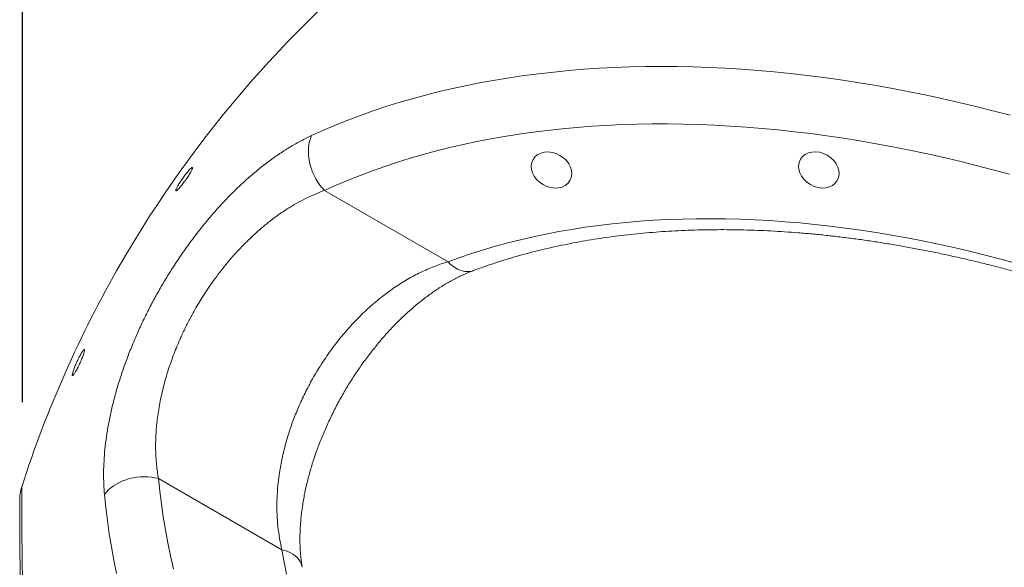
# Model space of a CAD drawing. Extents: x 136 to 310, y 71 to 224.
# Drawn here: x 188 to 200, y 196 to 203 of the extents above; entities that cross this region are included whole.
import ezdxf

# ---------------------------------------------------------------- set-up
doc = ezdxf.new("R2010")
doc.units = 0
doc.header["$LTSCALE"] = 25
doc.header["$MEASUREMENT"] = 0
doc.layers.get('0').update_dxf_attribs({"linetype": 'CONTINUOUS'})
doc.layers.get('DEFPOINTS').update_dxf_attribs({"linetype": 'CONTINUOUS'})
doc.layers.add('COTAS', color=7, linetype='CONTINUOUS')
doc.styles.add('ROMANS', font='romans')
doc.styles.get("Standard").update_dxf_attribs({"font": 'txt.shx'})
doc.dimstyles.get("Standard").update_dxf_attribs({"dimtxt": 0.18, "dimasz": 0.18, "dimexe": 0.18, "dimexo": 0.0625, "dimgap": 0.09, "dimtad": 0, "dimtih": 1, "dimtoh": 1, "dimdec": 4, "dimzin": 0, "dimdsep": 46, "dimtxsty": 'Standard', "dimcen": 0.09, "dimadec": 0, "dimazin": 0, "dimtfac": 1, "dimtdec": 4, "dimtofl": 0, "dimtmove": 0, "dimatfit": 3, "dimfxl": 0, "dimtolj": 1, "dimtzin": 0, "dimarcsym": 0})

# ---------------------------------------------------------------- blocks, each defined once
blk = doc.blocks.new('*D9')
at = {"layer": 'COTAS', "color": 0, "linetype": 'Continuous', "lineweight": -2, "ltscale": 40}
for p, q in [((188.457, 198.058), (188.457, 213.375)), ((282.699, 197.877), (282.699, 213.375)), ((190.457, 212.375), (230.173, 212.375)), ((280.699, 212.375), (240.983, 212.375))]:
    blk.add_line(p, q, dxfattribs=at)
at = {"layer": 'COTAS', "color": 0, "linetype": 'Continuous', "ltscale": 40}
for points in [[(190.457, 212.708), (190.457, 212.042), (188.457, 212.375)], [(280.699, 212.708), (280.699, 212.042), (282.699, 212.375)]]:
    blk.add_solid(points, dxfattribs=at)
at = {"layer": 'DEFPOINTS', "color": 0, "linetype": 'Continuous', "ltscale": 40}
for p in [(282.699, 212.375), (188.457, 197.058), (282.699, 196.877)]:
    blk.add_point(p, dxfattribs=at)
at = {"layer": 'COTAS', "color": 7, "linetype": 'Continuous', "ltscale": 40, "insert": (235.578, 212.375), "char_height": 2.5, "attachment_point": 5, "style": 'ROMANS'}
blk.add_mtext('\\A1;9425', dxfattribs=at)

msp = doc.modelspace()

# ---------------------------------------------------------------- linework, layer by layer
at = {"color": 7, "linetype": 'Continuous', "lineweight": 15}
for p, q in [((192.01383, 200.55067), (193.46838, 199.71088)), ((190.05731, 197.16187), (191.51186, 196.32208))]:
    msp.add_line(p, q, dxfattribs=at)
at = {"color": 7, "linetype": 'Continuous', "lineweight": 15, "flags": 128}
for points in [[(191.85987, 201.19566), (192.00018, 201.25853), (192.14283, 201.31897), (192.28781, 201.37696), (192.43506, 201.43248), (192.58454, 201.48552), (192.73623, 201.53607), (192.89007, 201.58411), (193.04602, 201.62962), (193.20406, 201.67261), (193.36412, 201.71304), (193.52617, 201.75093), (193.69017, 201.78624), (193.85607, 201.81899), (194.02383, 201.84914), (194.19341, 201.87671), (194.36475, 201.90168), (194.53782, 201.92404), (194.71256, 201.94379), (194.88893, 201.96092), (195.06689, 201.97543), (195.24638, 201.98732), (195.42737, 201.99658), (195.60979, 202.0032), (195.7936, 202.00719), (195.97875, 202.00855), (196.1652, 202.00728), (196.35289, 202.00337), (196.54178, 201.99683), (196.7318, 201.98765), (196.92292, 201.97585), (197.11508, 201.96143), (197.30824, 201.94438), (197.50233, 201.92471), (197.6973, 201.90243), (197.89312, 201.87755), (198.08971, 201.85006), (198.28704, 201.81999), (198.48504, 201.78733), (198.68367, 201.75209), (198.88287, 201.71429), (199.08259, 201.67394), (199.28278, 201.63103), (199.48338, 201.5856), (199.68434, 201.53764), (199.88561, 201.48718), (200.08712, 201.43421)], [(200.08047, 200.741), (199.88313, 200.79461), (199.68602, 200.84574), (199.48916, 200.89439), (199.29263, 200.94054), (199.09647, 200.98418), (198.90074, 201.0253), (198.7055, 201.06388), (198.51078, 201.09992), (198.31666, 201.1334), (198.12318, 201.16432), (197.9304, 201.19266), (197.73836, 201.21843), (197.54713, 201.24161), (197.35675, 201.26219), (197.16728, 201.28018), (196.97877, 201.29555), (196.79127, 201.30833), (196.60483, 201.31848), (196.41951, 201.32603), (196.23535, 201.33095), (196.05241, 201.33326), (195.87073, 201.33295), (195.69036, 201.33002), (195.51137, 201.32447), (195.33378, 201.31631), (195.15766, 201.30553), (194.98306, 201.29213), (194.81001, 201.27613), (194.63857, 201.25753), (194.46878, 201.23633), (194.3007, 201.21254), (194.13436, 201.18616), (193.96982, 201.1572), (193.80712, 201.12567), (193.64629, 201.09158), (193.4874, 201.05494), (193.33048, 201.01575), (193.17557, 200.97403), (193.02272, 200.92979), (192.87197, 200.88305), (192.72336, 200.83381), (192.57693, 200.78208), (192.43272, 200.72789), (192.29078, 200.67125), (192.15113, 200.61217), (192.01383, 200.55067)], [(192.01383, 200.55067), (191.98552, 200.58134), (191.95891, 200.61435), (191.93421, 200.64945), (191.9116, 200.68637), (191.89125, 200.72484), (191.87332, 200.76456), (191.85795, 200.80523), (191.84524, 200.84654), (191.8353, 200.88818), (191.82821, 200.92983), (191.82401, 200.97117), (191.82274, 201.01189), (191.82441, 201.05168), (191.829, 201.09024), (191.83648, 201.12728), (191.8468, 201.16251), (191.85987, 201.19566)], [(193.46838, 199.71088), (193.60497, 199.76034), (193.74375, 199.80733), (193.88467, 199.85183), (194.0277, 199.89384), (194.17279, 199.93333), (194.3199, 199.9703), (194.46897, 200.00473), (194.61996, 200.03662), (194.77283, 200.06595), (194.92753, 200.09272), (195.08401, 200.11691), (195.24222, 200.13852), (195.40211, 200.15755), (195.56363, 200.17397), (195.72673, 200.1878), (195.89137, 200.19903), (196.05749, 200.20765), (196.22503, 200.21366), (196.39395, 200.21706), (196.5642, 200.21785), (196.73571, 200.21602), (196.90845, 200.21158), (197.08235, 200.20454), (197.25736, 200.19488), (197.43342, 200.18262), (197.61048, 200.16775), (197.78849, 200.15029), (197.9674, 200.13024), (198.14713, 200.1076), (198.32765, 200.08238), (198.50889, 200.0546), (198.69079, 200.02425), (198.8733, 199.99134), (199.05637, 199.9559), (199.23994, 199.91793), (199.42394, 199.87743), (199.60833, 199.83443), (199.79304, 199.78894), (199.97802, 199.74096), (200.16321, 199.69052)], [(193.76506, 199.60734), (193.74869, 199.60203), (193.72154, 199.59656), (193.69346, 199.59484), (193.6647, 199.59691), (193.63556, 199.60272), (193.60631, 199.61224), (193.57725, 199.62537), (193.54865, 199.64197), (193.52079, 199.66189), (193.49395, 199.68494), (193.46838, 199.71088)], [(190.05731, 197.16187), (190.01659, 197.17105), (189.9747, 197.17759), (189.93195, 197.18143), (189.88867, 197.18255), (189.84518, 197.18094), (189.80182, 197.1766), (189.75891, 197.16959), (189.71678, 197.15993), (189.67575, 197.14772), (189.63613, 197.13304), (189.59823, 197.11601), (189.56233, 197.09675), (189.5287, 197.07541), (189.49761, 197.05215), (189.46927, 197.02715), (189.44392, 197.0006), (189.42175, 196.9727)], [(190.05731, 197.16187), (190.0727, 197.01221), (190.09135, 196.86174), (190.11327, 196.71049), (190.13845, 196.5585), (190.16687, 196.40583), (190.19853, 196.25251), (190.23342, 196.09858)], [(189.56512, 196.04356), (189.53306, 196.20019), (189.50425, 196.35617), (189.47871, 196.51145), (189.45644, 196.666), (189.43745, 196.81976), (189.42175, 196.9727)], [(191.56602, 196.03539), (191.53732, 196.17907), (191.51186, 196.32208)], [(191.74987, 196.11693), (191.74628, 196.13376), (191.73745, 196.16), (191.72489, 196.18518), (191.70873, 196.20905), (191.68911, 196.23138), (191.66625, 196.25195), (191.64035, 196.27056), (191.61167, 196.28703), (191.58049, 196.30119), (191.54711, 196.31292), (191.51186, 196.32208)]]:
    msp.add_lwpolyline(points, dxfattribs=at)
at = {"color": 7, "linetype": 'Continuous', "lineweight": 15}
for start, end in [(105.370663, 150), (150, 162.178709)]:
    msp.add_arc((201.29925, 192.93053), 13.5, start, end, dxfattribs=at)
for centre in [(194.68681, 200.79075), (197.83495, 200.79154)]:
    msp.add_ellipse(centre, major_axis=(0.21651, -0.125), ratio=0.79543592, start_param=1.57079633, end_param=7.85398163, dxfattribs=at)
for points, knots in [([(204.53262, 201.91061), (204.49994, 201.92608), (204.40545, 201.97082), (204.24867, 202.04336), (204.06213, 202.12757), (203.87502, 202.20979), (203.68742, 202.29004), (203.49936, 202.36828), (203.31088, 202.44451), (203.12203, 202.5187), (202.93285, 202.59083), (202.74338, 202.6609), (202.55367, 202.72887), (202.36376, 202.79474), (202.1737, 202.85849), (201.98352, 202.9201), (201.79327, 202.97956), (201.603, 203.03686), (201.41275, 203.09197), (201.22256, 203.14489), (201.03247, 203.1956), (200.84253, 203.24409), (200.65279, 203.29034), (200.46327, 203.33435), (200.27404, 203.3761), (200.08513, 203.41558), (199.89659, 203.45278), (199.70845, 203.48769), (199.52077, 203.52031), (199.33359, 203.55061), (199.14694, 203.5786), (198.96087, 203.60426), (198.77543, 203.62758), (198.59065, 203.64857), (198.40659, 203.66721), (198.22328, 203.68349), (198.04076, 203.69741), (197.85908, 203.70896), (197.67829, 203.71815), (197.49841, 203.72495), (197.31951, 203.72938), (197.14161, 203.73142), (196.96476, 203.73108), (196.789, 203.72835), (196.61438, 203.72322), (196.44093, 203.71571), (196.2687, 203.7058), (196.09774, 203.6935), (195.92807, 203.67881), (195.75976, 203.66173), (195.59282, 203.64226), (195.42732, 203.6204), (195.26328, 203.59616), (195.10075, 203.56954), (194.93977, 203.54054), (194.78039, 203.50918), (194.62263, 203.47545), (194.46655, 203.43936), (194.31218, 203.40092), (194.15956, 203.36014), (194.00874, 203.31704), (193.85975, 203.27161), (193.71262, 203.22387), (193.56741, 203.17383), (193.42415, 203.1215), (193.28286, 203.06691), (193.14363, 203.01003), (193.00679, 202.95126), (192.91742, 202.91026), (192.87298, 202.88988)], [0, 0, 0, 0, 0.00793873, 0.02295318, 0.03796829, 0.05298406, 0.06800056, 0.08301785, 0.09803599, 0.11305503, 0.12807504, 0.14309607, 0.15811819, 0.17314143, 0.18816586, 0.20319153, 0.21821848, 0.23324676, 0.24827642, 0.2633075, 0.27834003, 0.29337405, 0.30840959, 0.32344668, 0.33848534, 0.3535256, 0.36856745, 0.38361091, 0.39865598, 0.41370266, 0.42875092, 0.44380076, 0.45885213, 0.473905, 0.48895932, 0.50401503, 0.51907205, 0.5341303, 0.54918968, 0.56425008, 0.57931136, 0.59437339, 0.60943599, 0.62449899, 0.63956218, 0.65462526, 0.66968798, 0.68475007, 0.69981122, 0.71487112, 0.7299294, 0.74498571, 0.76003962, 0.77509073, 0.79013856, 0.80518263, 0.82022244, 0.83525744, 0.85028709, 0.86531079, 0.88032794, 0.89533792, 0.9103401, 0.92533382, 0.94031842, 0.95529325, 0.97025765, 0.98521096, 1, 1, 1, 1]), ([(189.42175, 196.9727), (189.41856, 197.01447), (189.41217, 197.09812), (189.41065, 197.22996), (189.41508, 197.36619), (189.42611, 197.50678), (189.44364, 197.65111), (189.46784, 197.79912), (189.49895, 197.95077), (189.53693, 198.10579), (189.58158, 198.26341), (189.6327, 198.42281), (189.69011, 198.58314), (189.75202, 198.73957), (189.81793, 198.89173), (189.88706, 199.03936), (189.96099, 199.18625), (190.03932, 199.3316), (190.12168, 199.47467), (190.21154, 199.62098), (190.30941, 199.76973), (190.41543, 199.92001), (190.52514, 200.06525), (190.63781, 200.20456), (190.75349, 200.33789), (190.8719, 200.46466), (190.99269, 200.58467), (191.11482, 200.697), (191.23758, 200.80114), (191.36156, 200.89751), (191.48646, 200.98569), (191.61196, 201.06532), (191.73674, 201.13642), (191.81885, 201.17592), (191.85987, 201.19566)], [0, 0, 0, 0, 0.03077363, 0.0616416, 0.09255064, 0.12345145, 0.15430041, 0.18506132, 0.21596052, 0.24697844, 0.27805049, 0.30911477, 0.34011476, 0.37100196, 0.39942131, 0.42794221, 0.45651377, 0.48508393, 0.5136016, 0.54201878, 0.57413706, 0.60636095, 0.63862443, 0.67085549, 0.7029798, 0.73555747, 0.76822949, 0.80094013, 0.83362478, 0.86621306, 0.89962831, 0.93310093, 0.96657829, 1, 1, 1, 1]), ([(190.42363, 200.79511), (190.41911, 200.79014), (190.41008, 200.78019), (190.3946, 200.76165), (190.37823, 200.74102), (190.36132, 200.7187), (190.34439, 200.69536), (190.32797, 200.67178), (190.31253, 200.64859), (190.29851, 200.62651), (190.2863, 200.60613), (190.27618, 200.58798), (190.26846, 200.57258), (190.26326, 200.56022), (190.2608, 200.55137), (190.26105, 200.54609), (190.26413, 200.54473), (190.26986, 200.54718), (190.27822, 200.55358), (190.28893, 200.56365), (190.30175, 200.57726), (190.31628, 200.59393), (190.33213, 200.61329), (190.3488, 200.63466), (190.36581, 200.65748), (190.38261, 200.68098), (190.39873, 200.70451), (190.41369, 200.72734), (190.42707, 200.74885), (190.43854, 200.76846), (190.44776, 200.7856), (190.45457, 200.79994), (190.45871, 200.81096), (190.46018, 200.81855), (190.45882, 200.82231), (190.45477, 200.82231), (190.44796, 200.81827), (190.43805, 200.81007), (190.4288, 200.80047), (190.42363, 200.79511)], [0, 0, 0, 0, 0.02720587, 0.05441118, 0.08162417, 0.10883587, 0.1358978, 0.16295831, 0.1897292, 0.21649918, 0.24301615, 0.26953311, 0.29594337, 0.32235445, 0.34884741, 0.37534167, 0.40206976, 0.42879908, 0.45581594, 0.48283343, 0.51006916, 0.53730462, 0.56459072, 0.59187571, 0.61901715, 0.64615712, 0.67302274, 0.69988722, 0.72647127, 0.753055, 0.77947659, 0.80589878, 0.83234468, 0.85879179, 0.88543544, 0.91208042, 0.93901085, 0.96594216, 1, 1, 1, 1]), ([(192.01383, 200.55067), (191.9778, 200.53708), (191.90546, 200.50979), (191.79575, 200.45894), (191.68504, 200.40044), (191.58916, 200.34279), (191.50843, 200.28957), (191.43546, 200.23825), (191.35514, 200.17748), (191.26784, 200.10597), (191.18829, 200.03563), (191.11648, 199.96784), (191.05347, 199.90498), (190.99258, 199.84093), (190.92684, 199.76821), (190.85559, 199.68457), (190.77966, 199.5892), (190.71194, 199.49817), (190.65203, 199.41259), (190.59909, 199.33286), (190.54771, 199.25113), (190.49203, 199.15746), (190.43341, 199.05184), (190.37323, 198.93417), (190.32174, 198.82439), (190.27802, 198.72325), (190.24047, 198.62962), (190.20531, 198.53439), (190.17264, 198.43749), (190.1431, 198.34064), (190.11651, 198.24313), (190.09308, 198.1455), (190.07286, 198.04767), (190.0561, 197.95076), (190.04294, 197.85585), (190.03329, 197.76335), (190.02698, 197.6731), (190.02389, 197.58436), (190.02402, 197.49665), (190.02736, 197.4103), (190.03403, 197.32534), (190.04368, 197.24223), (190.05277, 197.18866), (190.05731, 197.16187)], [0, 0, 0, 0, 0.033666, 0.06760336, 0.10153952, 0.13576569, 0.15588304, 0.17600022, 0.20322554, 0.23046905, 0.25769231, 0.27845085, 0.2992092, 0.3187614, 0.33831345, 0.36485319, 0.39141444, 0.41795294, 0.43824755, 0.4585421, 0.47918256, 0.499823, 0.52794718, 0.55609936, 0.58422415, 0.60580292, 0.62738183, 0.65000457, 0.67262753, 0.69546232, 0.71829738, 0.74177593, 0.76525479, 0.78894112, 0.81262778, 0.83564365, 0.85865981, 0.88184167, 0.90502381, 0.92869192, 0.95236032, 0.97618003, 1, 1, 1, 1]), ([(193.76508, 199.60735), (193.78622, 199.61518), (193.84813, 199.63812), (193.95234, 199.67459), (194.07834, 199.71603), (194.20628, 199.75533), (194.33609, 199.7925), (194.46776, 199.82753), (194.60123, 199.8604), (194.73648, 199.8911), (194.87347, 199.91963), (195.01217, 199.94597), (195.15254, 199.97012), (195.29454, 199.99207), (195.43813, 200.0118), (195.58328, 200.02932), (195.72995, 200.04461), (195.87809, 200.05767), (196.02767, 200.06849), (196.17864, 200.07706), (196.33096, 200.08339), (196.48459, 200.08746), (196.63949, 200.08928), (196.7956, 200.08883), (196.9529, 200.08612), (197.11133, 200.08115), (197.27084, 200.0739), (197.4314, 200.0644), (197.59295, 200.05263), (197.75546, 200.03859), (197.91886, 200.02229), (198.08313, 200.00373), (198.2482, 199.98291), (198.41403, 199.95984), (198.58057, 199.93453), (198.74777, 199.90696), (198.91559, 199.87717), (199.08398, 199.84514), (199.25288, 199.81089), (199.42225, 199.77442), (199.59204, 199.73575), (199.7622, 199.69488), (199.93268, 199.65183), (200.10342, 199.60661), (200.27439, 199.55922), (200.44552, 199.50968), (200.61678, 199.45801), (200.7881, 199.40421), (200.95944, 199.34831), (201.13074, 199.29031), (201.30197, 199.23024), (201.47306, 199.1681), (201.64397, 199.10393), (201.81465, 199.03773), (201.98505, 198.96952), (202.15511, 198.89932), (202.3248, 198.82716), (202.49404, 198.75303), (202.63049, 198.69162), (202.71046, 198.65478), (202.73432, 198.64379)], [0, 0, 0, 0, 0.00914277, 0.02676555, 0.04437938, 0.06198217, 0.07957494, 0.09715869, 0.11473436, 0.13230283, 0.14986495, 0.16742151, 0.18497325, 0.20252085, 0.22006496, 0.23760617, 0.25514501, 0.27268201, 0.29021761, 0.30775224, 0.32528627, 0.34282005, 0.36035382, 0.37788785, 0.39542239, 0.41295767, 0.43049391, 0.44803127, 0.46556992, 0.48310999, 0.5006516, 0.51819484, 0.5357398, 0.55328655, 0.57083512, 0.58838557, 0.60593792, 0.62349217, 0.64104835, 0.65860644, 0.67616643, 0.6937283, 0.71129203, 0.72885757, 0.7464249, 0.76399397, 0.78156472, 0.79913712, 0.81671109, 0.83428658, 0.85186352, 0.86944186, 0.88702152, 0.90460243, 0.92218452, 0.93976771, 0.95735192, 0.97493709, 0.99252313, 1, 1, 1, 1]), ([(191.51186, 196.32208), (191.50205, 196.36607), (191.48233, 196.4544), (191.46331, 196.59456), (191.45253, 196.74079), (191.45127, 196.89258), (191.45831, 197.02341), (191.46898, 197.13016), (191.47962, 197.21182), (191.49291, 197.2945), (191.50894, 197.37843), (191.52774, 197.46339), (191.54894, 197.54755), (191.57229, 197.63044), (191.5977, 197.71224), (191.62569, 197.79454), (191.65633, 197.87733), (191.68947, 197.96012), (191.72527, 198.04313), (191.76366, 198.12604), (191.80506, 198.20959), (191.84935, 198.29323), (191.89677, 198.37718), (191.94681, 198.4603), (191.9995, 198.54258), (192.05446, 198.62332), (192.11192, 198.70282), (192.17164, 198.78065), (192.23497, 198.85838), (192.30161, 198.93526), (192.37163, 199.01104), (192.44344, 199.08387), (192.51748, 199.15417), (192.59348, 199.22159), (192.67143, 199.286), (192.75052, 199.34673), (192.82966, 199.40303), (192.90853, 199.45489), (192.98705, 199.50249), (193.06603, 199.5464), (193.14578, 199.58682), (193.22611, 199.62363), (193.30696, 199.65673), (193.38781, 199.68624), (193.44151, 199.70266), (193.46838, 199.71088)], [0, 0, 0, 0, 0.038046714, 0.076398131, 0.114911048, 0.153764267, 0.192325623, 0.211833988, 0.231342163, 0.250969907, 0.270597454, 0.290459281, 0.310356172, 0.329065384, 0.347805805, 0.366801142, 0.385796347, 0.404933332, 0.424070212, 0.44348219, 0.462933581, 0.483029883, 0.503170605, 0.52366081, 0.544151052, 0.564830593, 0.585510237, 0.606552294, 0.627642914, 0.650207864, 0.672829821, 0.695620988, 0.718467092, 0.741936317, 0.76546088, 0.789147654, 0.812886291, 0.835853631, 0.8588638, 0.881998601, 0.905172976, 0.928787548, 0.952440066, 0.976202619, 1, 1, 1, 1]), ([(191.7501, 196.11703), (191.74987, 196.11826), (191.7459, 196.13985), (191.73998, 196.18354), (191.73257, 196.24793), (191.72741, 196.31378), (191.72426, 196.38061), (191.72319, 196.44836), (191.72416, 196.51626), (191.7271, 196.58502), (191.73197, 196.65453), (191.73886, 196.72554), (191.74772, 196.79734), (191.75852, 196.86983), (191.77125, 196.94292), (191.7859, 197.01654), (191.80244, 197.09061), (191.82085, 197.16506), (191.84111, 197.23982), (191.86315, 197.31466), (191.88693, 197.38955), (191.9124, 197.46434), (191.93958, 197.53907), (191.96842, 197.61365), (191.99893, 197.68808), (192.03109, 197.76241), (192.06482, 197.83629), (192.10012, 197.90982), (192.13691, 197.98291), (192.17522, 198.05556), (192.21478, 198.12727), (192.25548, 198.1978), (192.29741, 198.26742), (192.34065, 198.33625), (192.38522, 198.40429), (192.43098, 198.47132), (192.47796, 198.53735), (192.52592, 198.60209), (192.57493, 198.66557), (192.62493, 198.72777), (192.67601, 198.78878), (192.72779, 198.84816), (192.77992, 198.90551), (192.83244, 198.96088), (192.88572, 199.01468), (192.94004, 199.06718), (192.99534, 199.11829), (193.05136, 199.16775), (193.10795, 199.2154), (193.16495, 199.26111), (193.22218, 199.30474), (193.27945, 199.34615), (193.33656, 199.38521), (193.39329, 199.4218), (193.44985, 199.45607), (193.50691, 199.48843), (193.56467, 199.51893), (193.62298, 199.54749), (193.68133, 199.57367), (193.72881, 199.59352), (193.75649, 199.60368), (193.76504, 199.60681)], [0, 0, 0, 0, 0.001190854, 0.020820878, 0.040254746, 0.059471668, 0.078454152, 0.097188283, 0.115670576, 0.133404612, 0.151474052, 0.169408735, 0.187210143, 0.204882156, 0.222429978, 0.23986018, 0.257180727, 0.274400964, 0.291531599, 0.308584307, 0.325454543, 0.342291559, 0.359024774, 0.375687364, 0.39231232, 0.408920658, 0.425554358, 0.442004693, 0.458574412, 0.475169032, 0.491666756, 0.508003646, 0.524292762, 0.540720002, 0.557145731, 0.573601146, 0.590120929, 0.606717735, 0.62319331, 0.639849824, 0.656617942, 0.673408692, 0.690097652, 0.706633707, 0.723310557, 0.74029445, 0.757452029, 0.774765873, 0.792214284, 0.809772197, 0.827411428, 0.845101033, 0.862807762, 0.880487669, 0.898124419, 0.916060996, 0.934545033, 0.953282615, 0.972255474, 0.991438825, 1, 1, 1, 1]), ([(189.15292, 198.64254), (189.14936, 198.63653), (189.14222, 198.62451), (189.1305, 198.60295), (189.11844, 198.5795), (189.10627, 198.55457), (189.09437, 198.5289), (189.08301, 198.50311), (189.07256, 198.47798), (189.06323, 198.45408), (189.05539, 198.43224), (189.04919, 198.41295), (189.04492, 198.39697), (189.04264, 198.38463), (189.0425, 198.37651), (189.04444, 198.37268), (189.04848, 198.37343), (189.0544, 198.37853), (189.06209, 198.38799), (189.07122, 198.40127), (189.08159, 198.41815), (189.09285, 198.43795), (189.10472, 198.46024), (189.11685, 198.48432), (189.12893, 198.5096), (189.14067, 198.5354), (189.1517, 198.561), (189.16178, 198.58579), (189.17054, 198.60895), (189.17782, 198.62996), (189.18328, 198.64802), (189.18685, 198.66273), (189.18831, 198.67347), (189.18769, 198.68005), (189.18493, 198.68209), (189.18021, 198.67976), (189.17356, 198.67287), (189.16472, 198.66131), (189.15712, 198.64923), (189.15292, 198.64254)], [0, 0, 0, 0, 0.02644358, 0.05288732, 0.07932677, 0.10576719, 0.13229713, 0.1588284, 0.18561354, 0.21239983, 0.23946964, 0.26653992, 0.29380122, 0.32106205, 0.34833413, 0.37560497, 0.40269851, 0.4297906, 0.45659622, 0.48340084, 0.50993982, 0.53647867, 0.56288945, 0.58930097, 0.61577422, 0.64224874, 0.66894598, 0.6956445, 0.72263208, 0.74962039, 0.7768402, 0.80405983, 0.83134999, 0.85863912, 0.8858033, 0.91296603, 0.9398638, 0.96676037, 1, 1, 1, 1]), ([(188.44723, 197.06213), (188.4456, 197.05714), (188.44121, 197.04365), (188.43578, 197.02178), (188.43081, 196.99742), (188.42741, 196.97508), (188.42526, 196.95537), (188.42408, 196.93896), (188.42354, 196.92646), (188.42337, 196.91852), (188.42332, 196.91435), (188.42331, 196.91286), (188.42331, 196.91234), (188.42331, 196.912), (188.42331, 196.91168), (188.42331, 196.91139), (188.42331, 196.91123), (188.42331, 196.91082), (188.4233, 196.9093), (188.42329, 196.90445), (188.42328, 196.89603), (188.42327, 196.8845), (188.42327, 196.86983), (188.42326, 196.85202), (188.42327, 196.83108), (188.42329, 196.807), (188.42333, 196.7798), (188.42338, 196.74947), (188.42345, 196.7161), (188.42355, 196.67973), (188.42367, 196.6404), (188.42384, 196.59808), (188.42406, 196.55276), (188.42433, 196.50445), (188.42466, 196.45311), (188.42507, 196.39874), (188.42556, 196.3413), (188.42613, 196.28076), (188.42681, 196.21709), (188.42759, 196.15066), (188.42849, 196.08148), (188.42951, 196.00969), (188.43068, 195.93499), (188.432, 195.85722), (188.43316, 195.79341), (188.43394, 195.75476), (188.43416, 195.74381)], [0, 0, 0, 0, 0.00476237, 0.0128726, 0.0204295, 0.02731261, 0.03336896, 0.03841364, 0.0422494, 0.04470213, 0.0456654, 0.04597976, 0.04618434, 0.04640266, 0.04675457, 0.04753826, 0.04990883, 0.05593247, 0.08180613, 0.11631971, 0.15022454, 0.18411507, 0.21802617, 0.25197708, 0.28598183, 0.320053, 0.35420261, 0.38844234, 0.4227804, 0.45698739, 0.49124925, 0.52556291, 0.55995201, 0.5944452, 0.62907443, 0.66387391, 0.69887943, 0.73412791, 0.76965713, 0.80549197, 0.84101597, 0.87675105, 0.91276472, 0.94903992, 0.98555681, 1, 1, 1, 1]), ([(188.44731, 197.06211), (188.44731, 197.0623), (188.44731, 197.06288), (188.4473, 197.05584), (188.44729, 197.04124), (188.44728, 197.01848), (188.44729, 196.9879), (188.44731, 196.94951), (188.44737, 196.90423), (188.44748, 196.8527), (188.44765, 196.79537), (188.44791, 196.73143), (188.44828, 196.66052), (188.44878, 196.58282), (188.44944, 196.49821), (188.45028, 196.40734), (188.45135, 196.31019), (188.45266, 196.2071), (188.45425, 196.09799), (188.45613, 195.98365), (188.45768, 195.90303), (188.45845, 195.8627)], [0, 0, 0, 0, 0.02567126, 0.07941213, 0.13315306, 0.18810923, 0.24306555, 0.29843652, 0.3538077, 0.40633035, 0.45885322, 0.51171798, 0.56458301, 0.61848629, 0.67238989, 0.72663344, 0.78087735, 0.83545863, 0.89012069, 0.94502157, 1, 1, 1, 1])]:
    msp.add_open_spline(points, degree=3, knots=knots, dxfattribs=at)

# ---------------------------------------------------------------- dimensions: what is measured, and where the dimension line sits
at = {"layer": 'COTAS', "color": 7, "linetype": 'Continuous', "ltscale": 40}
dim = msp.add_linear_dim(base=(282.69901, 212.37503), p1=(188.45692, 197.05768), p2=(282.69901, 196.87701), text='9425', dimstyle='Standard', override={"dimtxt": 2.5, "dimasz": 2, "dimexe": 1, "dimexo": 1, "dimgap": 1, "dimtxsty": 'ROMANS', "dimcen": 2, "dimclrt": 7, "dimtfac": 1.4, "dimtmove": 2}, dxfattribs=at)
dim.commit()
dim.dimension.update_dxf_attribs({"geometry": '*D9', "text_midpoint": (235.57796, 212.37503)})

doc.saveas('drawing.dxf')
